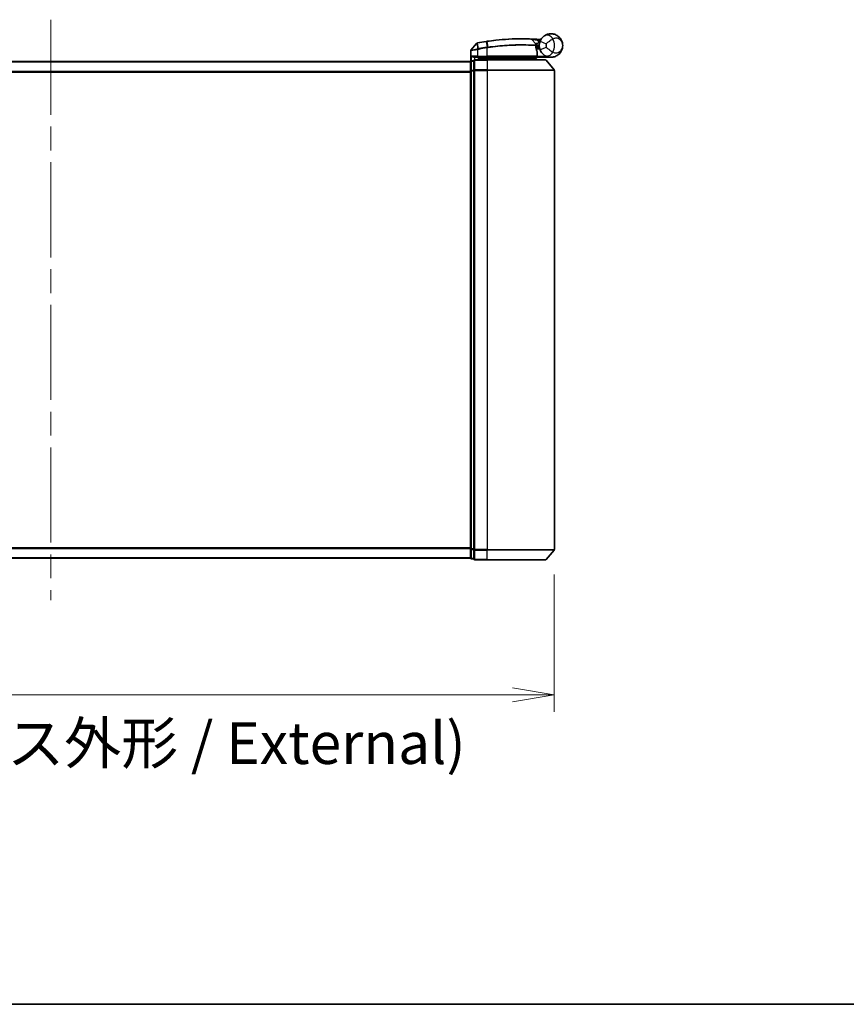
# Model space of a CAD drawing. Units: millimetres. Extents: x 72 to 8725, y 40 to 1451.
# Drawn here: x 2689 to 2935, y 40 to 333 of the extents above; entities that cross this region are included whole.
import ezdxf

# ---------------------------------------------------------------- set-up
doc = ezdxf.new("R2010")
doc.units = ezdxf.units.MM
doc.header["$LTSCALE"] = 5
doc.linetypes.add('CHAIN', pattern=[0.3543, 0.2362, -0.0295, 0.0591, -0.0295])
doc.layers.get('Defpoints').update_dxf_attribs({"lineweight": 25})
for name, color, linetype, lineweight in [('Border (ISO)', 7, 'Continuous', 35), ('Centerline (ISO)', 131, 'Continuous', 18), ('Dimension (ISO)', 7, 'Continuous', 18), ('Visible (ISO)', 7, 'Continuous', 35), ('Visible Narrow (ISO)', 7, 'Continuous', 25)]:
    doc.layers.add(name, color=color, linetype=linetype, lineweight=lineweight)
doc.styles.add('Note Text (TK)', font='MS PGothic.ttf')
doc.dimstyles.new('Default - Method 1b (TK)', dxfattribs={"dimscale": 5, "dimtxt": 2.5, "dimasz": 2.5, "dimexe": 1, "dimexo": 1.5, "dimgap": 1, "dimtad": 1, "dimdsep": 46, "dimtxsty": 'Note Text (TK)', "dimblk": 'OPEN', "dimcen": 0.09, "dimdle": 5, "dimclrd": 100, "dimclre": 100, "dimclrt": 7, "dimadec": 1, "dimazin": 1, "dimtfac": 1, "dimtmove": 0, "dimatfit": 3, "dimldrblk": 'OPEN', "dimfxl": 1, "dimtolj": 1, "dimlwd": -1, "dimlwe": -1, "dimarcsym": 0})

# ---------------------------------------------------------------- blocks, each defined once
blk = doc.blocks.new('Borders tk図枠')
at = {"layer": 'Border (ISO)'}
blk.add_line((14.5, 8), (405.5, 8), dxfattribs=at)
blk = doc.blocks.new('_Open')
at = {"color": 0, "linetype": 'ByBlock', "lineweight": -2}
for p, q in [((-1, 0.167), (0, 0)), ((-1, -0.167), (0, 0)), ((0, 0), (-1, 0))]:
    blk.add_line(p, q, dxfattribs=at)
blk = doc.blocks.new('*D23')
at = {"layer": 'Defpoints', "color": 0}
for p in [(2548.18, 175.55), (2848.18, 175.55), (2848.18, 132.19)]:
    blk.add_point(p, dxfattribs=at)
at = {"layer": 'Dimension (ISO)', "color": 100}
for p, q in [((2548.18, 168.05), (2548.18, 127.19)), ((2848.18, 168.05), (2848.18, 127.19)), ((2560.68, 132.19), (2835.68, 132.19))]:
    blk.add_line(p, q, dxfattribs=at)
at = {"layer": 'Dimension (ISO)', "color": 100, "xscale": 12.5, "yscale": 12.5, "zscale": 12.5, "rotation": 180}
blk.add_blockref('_Open', (2548.18, 132.19), dxfattribs=at)
at = {"layer": 'Dimension (ISO)', "color": 100, "xscale": 12.5, "yscale": 12.5, "zscale": 12.5}
blk.add_blockref('_Open', (2848.18, 132.19), dxfattribs=at)
at = {"layer": 'Dimension (ISO)', "color": 7, "insert": (2572.83, 117.85), "char_height": 12.5, "attachment_point": 4, "style": 'Note Text (TK)'}
blk.add_mtext('\\A1;\\fMS PGothic|b0|i0;{\\H12.4500;300±0.5 (ケース外形 / External)}', dxfattribs=at)

msp = doc.modelspace()

# ---------------------------------------------------------------- linework, layer by layer
at = {"layer": 'Centerline (ISO)', "linetype": 'CHAIN', "ltscale": 23.990969}
msp.add_line((2698.183, 333.4423), (2698.183, 160.4423), dxfattribs=at)
at = {"layer": 'Visible (ISO)'}
for p, q in [((2824.9758, 326.3664), (2823.35, 324.3624)), ((2841.4695, 327.5835), (2842.6193, 326.3645)), ((2843.683, 324.7423), (2843.683, 325.7423)), ((2823.283, 321.0659), (2823.283, 324.1734)), ((2842.857, 325.6423), (2842.6842, 325.6423)), ((2842.7109, 325.2423), (2843.683, 325.2423)), ((2843.683, 324.7423), (2842.7955, 324.7423)), ((2843.0322, 322.5423), (2843.0322, 323.9449)), ((2823.183, 320.9423), (2573.183, 320.9423)), ((2823.183, 320.9423), (2823.183, 320.8423)), ((2823.183, 320.8423), (2823.183, 318.1527)), ((2824.183, 321.1423), (2823.483, 321.1423)), ((2824.183, 321.1423), (2824.183, 318.3337)), ((2824.483, 322.2423), (2825.283, 322.2423)), ((2828.183, 321.4423), (2824.483, 321.4423)), ((2828.183, 322.2423), (2825.283, 322.2423)), ((2826.083, 322.2423), (2825.583, 321.7423)), ((2825.583, 321.4423), (2825.583, 322.2423)), ((2825.583, 321.7423), (2827.583, 321.7423)), ((2828.183, 321.7423), (2827.583, 321.7423)), ((2828.183, 322.2423), (2842.7322, 322.2423)), ((2828.183, 321.7423), (2842.6656, 321.7423)), ((2828.183, 321.4423), (2845.5425, 321.4423)), ((2842.6656, 321.7423), (2842.683, 321.7423)), ((2842.683, 321.7423), (2843.183, 322.2423)), ((2842.683, 321.7423), (2842.683, 321.4423)), ((2847.183, 322.2423), (2843.1667, 322.2423)), ((2845.773, 321.3344), (2848.1135, 318.5258)), ((2823.183, 318.1527), (2823.183, 175.732)), ((2824.183, 318.3337), (2824.183, 175.5509)), ((2848.183, 175.5509), (2848.183, 318.3337)), ((2823.183, 175.732), (2823.183, 173.0423)), ((2824.183, 175.5509), (2824.183, 172.7423)), ((2845.773, 172.5503), (2848.1135, 175.3589)), ((2573.183, 172.9423), (2823.183, 172.9423)), ((2823.183, 173.0423), (2823.183, 172.9423)), ((2823.483, 172.7423), (2824.183, 172.7423)), ((2824.483, 172.4423), (2828.183, 172.4423)), ((2845.5425, 172.4423), (2828.183, 172.4423))]:
    msp.add_line(p, q, dxfattribs=at)
for centre, radius, start, end in [((2825.2088, 326.1774), 0.3, 101.052233, 140.948103), ((2838.283, 259.2423), 68.5, 98.709475, 100.940005), ((2841.2513, 327.3777), 0.3, 43.32539, 87.505527), ((2842.4011, 326.1586), 0.3, 355.024517, 43.32539), ((2838.283, 259.2423), 68.5, 85.240476, 85.915507), ((2847.183, 325.7423), 3.5, 158.334268, 201.665732), ((2843.9916, 327.8051), 0.3, 265.240476, 327.123419), ((2823.583, 324.1734), 0.3, 140.948103, 180), ((2842.7322, 323.9449), 0.3, 0, 21.990735), ((2823.483, 320.8423), 0.3, 90, 180), ((2824.483, 321.1423), 0.3, 90, 180), ((2842.7322, 322.5423), 0.3, 270, 0), ((2845.5425, 321.1423), 0.3, 39.805571, 90), ((2847.883, 318.3337), 0.3, 0, 39.805571), ((2847.883, 175.5509), 0.3, 320.194429, 0), ((2823.483, 173.0423), 0.3, 180, 270), ((2824.483, 172.7423), 0.3, 180, 270), ((2845.5425, 172.7423), 0.3, 270, 320.194429)]:
    msp.add_arc(centre, radius, start, end, dxfattribs=at)
for points, knots in [([(2843.9303, 327.0345), (2843.9977, 327.2041), (2844.0784, 327.3685), (2844.3038, 327.7494), (2844.4612, 327.9559), (2844.7643, 328.2803), (2844.9072, 328.4067), (2845.1233, 328.5741), (2845.2025, 328.6294), (2845.2751, 328.6766)], [-0.103735498, -0.103735498, -0.103735498, -0.103735498, -0.080268089, -0.080268089, -0.046429247, -0.046429247, -0.017857403, -0.017857403, 0, 0, 0, 0]), ([(2845.2751, 328.6766), (2845.8757, 329.0671), (2846.5118, 329.2293), (2847.5084, 329.2497), (2847.8896, 329.1897), (2848.2384, 329.0794), (2848.6128, 328.961), (2848.9564, 328.7829), (2849.7396, 328.2065), (2850.11, 327.7437), (2850.571, 326.7615), (2850.683, 326.2502), (2850.683, 325.7423)], [1.040083918, 1.040083918, 1.040083918, 1.040083918, 1.18712019, 1.18712019, 1.284415628, 1.284415628, 1.284415628, 1.388876366, 1.388876366, 1.556013547, 1.556013547, 1.708059124, 1.708059124, 1.708059124, 1.708059124]), ([(2825.1513, 326.4718), (2825.1513, 326.4718), (2825.1516, 326.4719), (2825.153, 326.4722), (2825.1543, 326.4724), (2825.1578, 326.4731), (2825.1598, 326.4735), (2825.1657, 326.4746), (2825.1697, 326.4754), (2825.1783, 326.4771), (2825.1827, 326.478), (2825.192, 326.4798), (2825.1969, 326.4807), (2825.2095, 326.4832), (2825.2176, 326.4848), (2825.2333, 326.4878), (2825.2408, 326.4893), (2825.2484, 326.4907)], [0, 0, 0, 0, 0.0006932175, 0.0006932175, 0.0018023656, 0.0018023656, 0.0029607108, 0.0029607108, 0.0047560594, 0.0047560594, 0.0064460604, 0.0064460604, 0.0081464265, 0.0081464265, 0.0107477423, 0.0107477423, 0.0130654112, 0.0130654112, 0.0130654112, 0.0130654112]), ([(2825.2484, 326.4907), (2825.2541, 326.4918), (2825.2599, 326.493), (2825.2714, 326.4952), (2825.2772, 326.4963), (2825.283, 326.4974)], [0, 0, 0, 0, 0.00176124268, 0.00176124268, 0.00352248536, 0.00352248536, 0.00352248536, 0.00352248536]), ([(2827.9104, 326.9524), (2827.9558, 326.9594), (2828.0012, 326.9663), (2828.092, 326.98), (2828.1374, 326.9868), (2828.1828, 326.9936)], [0, 0, 0, 0, 0.013713761, 0.013713761, 0.0274275021, 0.0274275021, 0.0274275021, 0.0274275021]), ([(2828.1828, 326.9936), (2829.0277, 327.1196), (2829.875, 327.2295), (2832.041, 327.4705), (2833.3367, 327.5739), (2835.9953, 327.7199), (2837.3032, 327.7434), (2839.4987, 327.741), (2840.3411, 327.713), (2841.1123, 327.6845), (2841.2643, 327.6774), (2841.2643, 327.6774)], [0.00000222, 0.00000222, 0.00000222, 0.00000222, 0.25514368, 0.25514368, 0.66337358, 0.66337358, 1.16534336, 1.16534336, 1.70924797, 1.70924797, 2.0530218, 2.0530218, 2.0530218, 2.0530218]), ([(2841.2643, 327.6774), (2841.2643, 327.6774), (2841.2701, 327.6772), (2841.2995, 327.6759), (2841.3317, 327.6745), (2841.4315, 327.6699), (2841.5064, 327.6665), (2841.6906, 327.6576), (2841.8032, 327.6519), (2842.1104, 327.6356), (2842.3156, 327.6238), (2842.7344, 327.5978), (2842.9484, 327.5836), (2843.1621, 327.5683)], [0, 0, 0, 0, 0.017629961, 0.017629961, 0.045837897, 0.045837897, 0.082508215, 0.082508215, 0.124248398, 0.124248398, 0.189170086, 0.189170086, 0.253166048, 0.253166048, 0.253166048, 0.253166048]), ([(2842.7, 326.1326), (2842.7, 326.1326), (2842.6963, 326.0957), (2842.6871, 325.9473), (2842.6815, 325.8357), (2842.6834, 325.6851)], [0, 0, 0, 0, 0.192000244, 0.192000244, 0.384000488, 0.384000488, 0.384000488, 0.384000488]), ([(2842.857, 325.6423), (2842.9162, 325.6423), (2842.9758, 325.6495), (2843.2579, 325.7073), (2843.4779, 325.8271), (2843.686, 325.9408), (2843.6874, 325.9416), (2843.6887, 325.9423)], [0, 0, 0, 0, 0.0177838875, 0.0177838875, 0.0862543417, 0.0862543417, 0.0867052509, 0.0867052509, 0.0867052509, 0.0867052509]), ([(2850.683, 325.7423), (2850.683, 325.2344), (2850.571, 324.7231), (2850.11, 323.7409), (2849.7396, 323.2782), (2848.9564, 322.7017), (2848.6128, 322.5236), (2848.2384, 322.4052), (2847.8896, 322.2949), (2847.5084, 322.2349), (2846.5118, 322.2553), (2845.8757, 322.4175), (2845.2751, 322.8081)], [-0.001458267, -0.001458267, -0.001458267, -0.001458267, 0.15058731, 0.15058731, 0.317724491, 0.317724491, 0.422185229, 0.422185229, 0.422185229, 0.519480666, 0.519480666, 0.666516939, 0.666516939, 0.666516939, 0.666516939]), ([(2842.6834, 325.6851), (2842.6852, 325.5401), (2842.6943, 325.3964), (2842.7491, 324.8849), (2842.826, 324.5949), (2842.9359, 324.2485), (2842.9759, 324.1428), (2843.0104, 324.0573)], [0.094621819, 0.094621819, 0.094621819, 0.094621819, 0.141158597, 0.141158597, 0.272511339, 0.272511339, 0.354606802, 0.354606802, 0.354606802, 0.354606802]), ([(2845.2751, 322.8081), (2845.2025, 322.8552), (2845.1233, 322.9106), (2844.9072, 323.0779), (2844.7643, 323.2044), (2844.4612, 323.5288), (2844.3038, 323.7353), (2844.0784, 324.1161), (2843.9977, 324.2805), (2843.9303, 324.4502)], [0, 0, 0, 0, 0.017857403, 0.017857403, 0.046429247, 0.046429247, 0.080268089, 0.080268089, 0.103735498, 0.103735498, 0.103735498, 0.103735498]), ([(2823.551, 322.5423), (2823.5519, 322.5416), (2823.5529, 322.5408), (2823.6234, 322.4868), (2823.717, 322.4337), (2823.9373, 322.3408), (2824.0566, 322.3027), (2824.2605, 322.2594), (2824.3407, 322.2481), (2824.417, 322.244)], [-0.000632454, -0.000632454, -0.000632454, -0.000632454, 0, 0, 0.044227258, 0.044227258, 0.086430358, 0.086430358, 0.114604669, 0.114604669, 0.114604669, 0.114604669]), ([(2842.4448, 321.9455), (2842.4724, 321.918), (2842.5, 321.8909), (2842.5522, 321.8409), (2842.5762, 321.8184), (2842.6173, 321.7809), (2842.634, 321.7662), (2842.6571, 321.7471), (2842.6638, 321.7423), (2842.6656, 321.7423)], [0, 0, 0, 0, 0.0117061725, 0.0117061725, 0.0234220657, 0.0234220657, 0.0351515995, 0.0351515995, 0.0462450141, 0.0462450141, 0.0462450141, 0.0462450141]), ([(2843.1664, 322.2425), (2843.1659, 322.2437), (2843.1626, 322.2515), (2843.151, 322.2796), (2843.1425, 322.3001), (2843.1208, 322.3526), (2843.1074, 322.385), (2843.0771, 322.4582), (2843.0602, 322.499), (2843.0429, 322.5409), (2843.0426, 322.5416), (2843.0423, 322.5423)], [0, 0, 0, 0, 0.0108913535, 0.0108913535, 0.0222687221, 0.0222687221, 0.0345952774, 0.0345952774, 0.0479080936, 0.0479080936, 0.0481390195, 0.0481390195, 0.0481390195, 0.0481390195])]:
    msp.add_open_spline(points, degree=3, knots=knots, dxfattribs=at)
for points in [[(2824.417, 322.244), (2824.4397, 322.2428), (2824.4619, 322.2423), (2824.483, 322.2423)], [(2843.1667, 322.2423), (2843.1665, 322.2423), (2843.1664, 322.2424), (2843.1664, 322.2425)]]:
    msp.add_open_spline(points, degree=3, dxfattribs=at)
msp.add_rational_spline([(2842.4448, 321.9455), (2842.2945, 322.0955), (2842.1472, 322.2423)], [1.00193164479, 1.00196945404, 1.00189648125], degree=2, dxfattribs=at)
at = {"layer": 'Visible Narrow (ISO)'}
for p, q in [((2825.2392, 326.401), (2825.2808, 324.7526)), ((2825.2997, 326.4112), (2825.283, 326.4974)), ((2825.6079, 324.8164), (2825.2997, 326.4112)), ((2827.9237, 326.8656), (2827.9104, 326.9524)), ((2827.9237, 326.8656), (2828.1697, 325.2601)), ((2828.4354, 325.3005), (2828.196, 326.9066)), ((2843.1407, 327.2691), (2843.1621, 327.5683)), ((2843.1407, 327.2691), (2843.786, 326.585)), ((2843.9303, 327.0345), (2845.789, 326.2961)), ((2825.283, 324.5361), (2825.2373, 324.7441)), ((2825.2808, 324.7526), (2825.3218, 324.5442)), ((2825.283, 324.5361), (2825.283, 322.5423)), ((2825.6079, 324.8164), (2825.6482, 324.6081)), ((2828.183, 325.0475), (2828.1508, 325.2572)), ((2828.183, 322.5423), (2828.183, 325.0475)), ((2843.0292, 322.5423), (2843.0292, 323.9449)), ((2843.0292, 323.9449), (2843.0322, 323.9449)), ((2845.789, 325.1885), (2843.9303, 324.4502)), ((2573.183, 320.8344), (2823.183, 320.8344)), ((2823.483, 321.1423), (2823.483, 321.0344)), ((2823.483, 318.3447), (2823.483, 321.0344)), ((2823.483, 321.0344), (2824.183, 321.0344)), ((2825.283, 322.5423), (2823.551, 322.5423)), ((2823.551, 321.1423), (2823.551, 322.5423)), ((2824.417, 322.244), (2824.417, 321.435)), ((2824.483, 321.4423), (2824.483, 321.3344)), ((2824.483, 321.3344), (2828.183, 321.3344)), ((2824.483, 318.5258), (2824.483, 321.3344)), ((2825.283, 322.5423), (2825.283, 322.2423)), ((2825.283, 322.5423), (2828.183, 322.5423)), ((2825.783, 321.9423), (2825.783, 322.2423)), ((2827.583, 322.2423), (2827.583, 321.7423)), ((2827.583, 321.7423), (2827.583, 321.4423)), ((2828.183, 322.5423), (2828.183, 322.2423)), ((2843.0292, 322.5423), (2828.183, 322.5423)), ((2828.183, 322.2423), (2828.183, 321.7423)), ((2828.183, 321.4423), (2828.183, 321.7423)), ((2828.183, 321.3344), (2828.183, 321.4423)), ((2845.773, 321.3344), (2828.183, 321.3344)), ((2828.183, 321.3344), (2828.183, 318.5258)), ((2843.0322, 322.5423), (2843.0292, 322.5423)), ((2843.0321, 322.5321), (2843.0423, 322.5423)), ((2843.0423, 322.5423), (2845.7653, 322.5423)), ((2843.1662, 322.2423), (2843.1664, 322.2425)), ((2823.183, 318.0258), (2573.183, 318.0258)), ((2573.183, 317.8337), (2823.183, 317.8337)), ((2823.183, 318.1527), (2823.483, 318.1527)), ((2823.483, 318.3447), (2823.483, 318.1527)), ((2824.183, 318.3447), (2823.483, 318.3447)), ((2823.483, 175.732), (2823.483, 318.1527)), ((2823.483, 318.1527), (2824.183, 318.1527)), ((2824.183, 318.3337), (2824.483, 318.3337)), ((2828.183, 318.5258), (2824.483, 318.5258)), ((2824.483, 318.5258), (2824.483, 318.3337)), ((2824.483, 318.3337), (2828.183, 318.3337)), ((2824.483, 175.5509), (2824.483, 318.3337)), ((2828.183, 318.5258), (2828.183, 318.3337)), ((2828.183, 318.5258), (2848.1135, 318.5258)), ((2848.183, 318.3337), (2828.183, 318.3337)), ((2828.183, 318.3337), (2828.183, 175.5509)), ((2823.183, 176.0509), (2573.183, 176.0509)), ((2573.183, 175.8589), (2823.183, 175.8589)), ((2823.483, 175.732), (2823.183, 175.732)), ((2823.483, 175.732), (2823.483, 175.5399)), ((2824.183, 175.732), (2823.483, 175.732)), ((2823.483, 172.8503), (2823.483, 175.5399)), ((2823.483, 175.5399), (2824.183, 175.5399)), ((2824.483, 175.5509), (2824.183, 175.5509)), ((2828.183, 175.5509), (2824.483, 175.5509)), ((2824.483, 175.5509), (2824.483, 175.3589)), ((2824.483, 175.3589), (2828.183, 175.3589)), ((2824.483, 172.5503), (2824.483, 175.3589)), ((2828.183, 175.3589), (2828.183, 175.5509)), ((2828.183, 175.5509), (2848.183, 175.5509)), ((2848.1135, 175.3589), (2828.183, 175.3589)), ((2828.183, 172.5503), (2828.183, 175.3589)), ((2823.183, 173.0503), (2573.183, 173.0503)), ((2823.483, 172.8503), (2823.483, 172.7423)), ((2824.183, 172.8503), (2823.483, 172.8503)), ((2828.183, 172.5503), (2824.483, 172.5503)), ((2824.483, 172.5503), (2824.483, 172.4423)), ((2828.183, 172.5503), (2828.183, 172.4423)), ((2828.183, 172.5503), (2845.773, 172.5503))]:
    msp.add_line(p, q, dxfattribs=at)
for centre, radius, start, end in [((2838.283, 259.2423), 68.4121, 98.709475, 100.940005), ((2838.283, 259.2423), 68.2, 85.189771, 85.915507), ((2847.183, 325.7423), 1.5, 158.334268, 201.665732), ((2843.683, 325.7423), 2.1776, 345.267024, 14.732976), ((2843.683, 325.7423), 4.5323, 334.881642, 25.118358), ((2838.283, 259.2423), 66.7879, 98.725858, 100.940005), ((2838.283, 259.2423), 66.5757, 98.725858, 100.940005)]:
    msp.add_arc(centre, radius, start, end, dxfattribs=at)
for centre, major_axis, ratio, start_param, end_param in [((2846.3653, 326.9999), (-1.0902, 1.6767), 0.78202263, 4.60410357, 6.28318531), ((2825.3054, 326.1962), (-0.0571, 0.2945), 0.12398367, 0, 0.77793761), ((2828.2271, 326.6969), (-0.0442, 0.2967), 0.00083584, 5.49713471, 6.2831853), ((2842.3834, 325.6813), (-0.0191, -0.2994), 0.96588198, 1.63221264, 2.39272098), ((2842.3834, 325.6813), (0.3, 0.0038), 0.96800787, 0, 0.7791703), ((2828.2018, 325.0504), (-0.0458, 0.2965), 0.00126491, 4.71219357, 5.49778634), ((2828.4632, 325.0903), (-0.0449, 0.2966), 0.01884343, 4.70953849, 5.49702698), ((2842.3834, 325.6813), (0.3, 0.0038), 0.04744214, 6.02142038, 6.28318531), ((2842.7322, 323.9449), (0.2782, 0.1123), 0.93308171, 5.87472625, 6.28318531), ((2846.3653, 324.4848), (-1.0902, -1.6767), 0.78202263, 0, 1.67908174), ((2823.483, 320.8423), (-0.3, 0), 0.6401844, 4.71238898, 6.28318531), ((2824.483, 321.1423), (-0.3, 0), 0.6401844, 4.71238898, 6.28318531), ((2842.7322, 322.5423), (0, -0.3), 0.98974332, 0, 1.57079633), ((2823.483, 318.1527), (-0.3, 0), 0.6401844, 4.71238898, 6.28318531), ((2824.483, 318.3337), (-0.3, 0), 0.6401844, 4.71238898, 6.28318531), ((2823.483, 175.732), (-0.3, 0), 0.6401844, 0, 1.57079633), ((2824.483, 175.5509), (-0.3, 0), 0.6401844, 0, 1.57079633), ((2823.483, 173.0423), (-0.3, 0), 0.6401844, 0, 1.57079633), ((2824.483, 172.7423), (-0.3, 0), 0.6401844, 0, 1.57079633)]:
    msp.add_ellipse(centre, major_axis=major_axis, ratio=ratio, start_param=start_param, end_param=end_param, dxfattribs=at)
for points, knots in [([(2825.2392, 326.401), (2825.221, 326.3986), (2825.2031, 326.3961), (2825.1659, 326.391), (2825.1467, 326.3884), (2825.1159, 326.3842), (2825.1038, 326.3826), (2825.0801, 326.3794), (2825.0685, 326.3779), (2825.0451, 326.3748), (2825.0333, 326.3733), (2825.0142, 326.3709), (2825.0068, 326.37), (2824.993, 326.3684), (2824.9863, 326.3676), (2824.9781, 326.3667), (2824.9758, 326.3664), (2824.9758, 326.3664)], [-0.0130654112, -0.0130654112, -0.0130654112, -0.0130654112, -0.0107477423, -0.0107477423, -0.0081464265, -0.0081464265, -0.0064460604, -0.0064460604, -0.0047560594, -0.0047560594, -0.0029607108, -0.0029607108, -0.0018023656, -0.0018023656, -0.0006932175, -0.0006932175, 0, 0, 0, 0]), ([(2825.2997, 326.4112), (2825.2895, 326.4092), (2825.2793, 326.4074), (2825.259, 326.404), (2825.249, 326.4024), (2825.2392, 326.401)], [-0.00352248536, -0.00352248536, -0.00352248536, -0.00352248536, -0.00176124268, -0.00176124268, 0, 0, 0, 0]), ([(2828.196, 326.9066), (2828.1506, 326.8999), (2828.1052, 326.8931), (2828.0145, 326.8794), (2827.9691, 326.8725), (2827.9237, 326.8656)], [-0.0274275021, -0.0274275021, -0.0274275021, -0.0274275021, -0.013713761, -0.013713761, 0, 0, 0, 0]), ([(2841.4695, 327.5835), (2841.4695, 327.5835), (2841.3156, 327.591), (2840.5342, 327.6209), (2839.6806, 327.6505), (2837.4541, 327.656), (2836.1271, 327.6339), (2833.4282, 327.4893), (2832.1125, 327.386), (2829.9134, 327.144), (2829.0533, 327.0334), (2828.196, 326.9066)], [-2.0530218, -2.0530218, -2.0530218, -2.0530218, -1.70924797, -1.70924797, -1.16534336, -1.16534336, -0.66337358, -0.66337358, -0.25514368, -0.25514368, 0, 0, 0, 0]), ([(2828.4354, 325.3005), (2830.3455, 325.5873), (2832.2628, 325.7857), (2835.8782, 326.0152), (2837.5617, 326.0415), (2840.0155, 326.0145), (2840.9077, 325.9796), (2842.0068, 325.9248), (2842.3456, 325.9041), (2842.5942, 325.8881)], [-1.90032242, -1.90032242, -1.90032242, -1.90032242, -1.33068599, -1.33068599, -0.73927, -0.73927, -0.28433461, -0.28433461, 0, 0, 0, 0]), ([(2842.6732, 325.6813), (2842.4232, 325.6969), (2842.0827, 325.717), (2840.9781, 325.77), (2840.0819, 325.8036), (2837.6188, 325.828), (2835.9302, 325.8004), (2832.3058, 325.5713), (2830.3843, 325.3743), (2828.4689, 325.0903)], [0, 0, 0, 0, 0.28433461, 0.28433461, 0.73927, 0.73927, 1.33068599, 1.33068599, 1.90032242, 1.90032242, 1.90032242, 1.90032242]), ([(2843.1407, 327.2691), (2842.9522, 327.3072), (2842.7635, 327.3443), (2842.3945, 327.4154), (2842.2138, 327.4494), (2841.9434, 327.4991), (2841.8443, 327.5171), (2841.6823, 327.5461), (2841.6165, 327.5577), (2841.5288, 327.5732), (2841.5004, 327.5781), (2841.4746, 327.5827), (2841.4695, 327.5835), (2841.4695, 327.5835)], [-0.253166048, -0.253166048, -0.253166048, -0.253166048, -0.189170086, -0.189170086, -0.124248398, -0.124248398, -0.082508215, -0.082508215, -0.045837897, -0.045837897, -0.017629961, -0.017629961, 0, 0, 0, 0]), ([(2842.5942, 325.8881), (2842.5945, 326.0484), (2842.6023, 326.1672), (2842.6147, 326.3252), (2842.6193, 326.3645), (2842.6193, 326.3645)], [-0.384000488, -0.384000488, -0.384000488, -0.384000488, -0.192000244, -0.192000244, 0, 0, 0, 0]), ([(2842.6193, 326.3645), (2842.6193, 326.3645), (2842.6322, 326.3675), (2842.6976, 326.3825), (2842.7693, 326.3989), (2842.9863, 326.4457), (2843.1475, 326.4788), (2843.471, 326.5372), (2843.6282, 326.5629), (2843.786, 326.585)], [0, 0, 0, 0, 0.033693847, 0.033693847, 0.087604003, 0.087604003, 0.157687206, 0.157687206, 0.215423171, 0.215423171, 0.215423171, 0.215423171]), ([(2842.6869, 325.9298), (2842.6869, 325.9298), (2842.702, 325.93), (2842.7787, 325.9307), (2842.8633, 325.9315), (2843.1217, 325.9342), (2843.3149, 325.9365), (2843.5756, 325.9404), (2843.6322, 325.9414), (2843.6887, 325.9423)], [-0.244685666, -0.244685666, -0.244685666, -0.244685666, -0.205735942, -0.205735942, -0.143416382, -0.143416382, -0.062400955, -0.062400955, -0.040364304, -0.040364304, -0.040364304, -0.040364304]), ([(2843.786, 326.585), (2843.6376, 326.5268), (2843.4908, 326.4675), (2843.1895, 326.3433), (2843.0399, 326.2797), (2842.8388, 326.1933), (2842.7724, 326.1643), (2842.7119, 326.1378), (2842.7, 326.1326), (2842.7, 326.1326)], [-0.215423171, -0.215423171, -0.215423171, -0.215423171, -0.157687206, -0.157687206, -0.087604003, -0.087604003, -0.033693847, -0.033693847, 0, 0, 0, 0]), ([(2844.0921, 327.3845), (2844.0809, 327.3951), (2844.0703, 327.4052), (2844.0348, 327.4393), (2844.0133, 327.4603), (2843.9852, 327.4878), (2843.9764, 327.4966), (2843.9683, 327.5046), (2843.9667, 327.5061), (2843.9667, 327.5061)], [-0.0551482931, -0.0551482931, -0.0551482931, -0.0551482931, -0.0469296287, -0.0469296287, -0.0260720159, -0.0260720159, -0.0100276984, -0.0100276984, 0, 0, 0, 0]), ([(2847.7867, 327.6662), (2847.6902, 327.6124), (2847.5839, 327.5508), (2847.289, 327.3726), (2847.0895, 327.2445), (2846.6495, 326.9455), (2846.4092, 326.7721), (2846.0448, 326.4985), (2845.9076, 326.3924), (2845.789, 326.2961)], [0, 0, 0, 0, 0.017857403, 0.017857403, 0.046429247, 0.046429247, 0.080268089, 0.080268089, 0.103735498, 0.103735498, 0.103735498, 0.103735498]), ([(2850.683, 325.7423), (2850.683, 326.0471), (2850.6221, 326.3538), (2850.3717, 326.9483), (2850.1705, 327.2317), (2849.746, 327.5963), (2849.5599, 327.7127), (2849.3578, 327.7958), (2849.1695, 327.8732), (2848.9641, 327.9228), (2848.4308, 327.9493), (2848.0927, 327.8811), (2847.7867, 327.6662)], [-1.708059124, -1.708059124, -1.708059124, -1.708059124, -1.556013547, -1.556013547, -1.388876366, -1.388876366, -1.284415628, -1.284415628, -1.284415628, -1.18712019, -1.18712019, -1.040083918, -1.040083918, -1.040083918, -1.040083918]), ([(2847.7867, 323.8184), (2848.0927, 323.6035), (2848.4308, 323.5354), (2848.9641, 323.5618), (2849.1695, 323.6115), (2849.3578, 323.6888), (2849.5599, 323.7719), (2849.746, 323.8883), (2850.1705, 324.2529), (2850.3717, 324.5363), (2850.6221, 325.1308), (2850.683, 325.4376), (2850.683, 325.7423)], [-0.666516939, -0.666516939, -0.666516939, -0.666516939, -0.519480666, -0.519480666, -0.422185229, -0.422185229, -0.422185229, -0.317724491, -0.317724491, -0.15058731, -0.15058731, 0.001458267, 0.001458267, 0.001458267, 0.001458267]), ([(2825.283, 324.5361), (2825.144, 324.5102), (2825.0049, 324.4843), (2824.4788, 324.3871), (2824.1131, 324.3208), (2823.621, 324.2328), (2823.4592, 324.2044), (2823.312, 324.1785), (2823.283, 324.1734), (2823.283, 324.1734)], [0, 0, 0, 0, 0.03629986, 0.03629986, 0.140197846, 0.140197846, 0.220119373, 0.220119373, 0.270070328, 0.270070328, 0.270070328, 0.270070328]), ([(2823.35, 324.3624), (2823.35, 324.3624), (2823.3773, 324.3678), (2823.5154, 324.395), (2823.6672, 324.425), (2824.1299, 324.5176), (2824.4742, 324.5872), (2824.9728, 324.6895), (2825.1049, 324.7167), (2825.2373, 324.7441)], [-0.270070328, -0.270070328, -0.270070328, -0.270070328, -0.220119373, -0.220119373, -0.140197846, -0.140197846, -0.03629986, -0.03629986, 0, 0, 0, 0]), ([(2825.2373, 324.7441), (2825.2445, 324.7456), (2825.2518, 324.747), (2825.2662, 324.7499), (2825.2735, 324.7513), (2825.2808, 324.7526)], [-0.00396002175, -0.00396002175, -0.00396002175, -0.00396002175, -0.00198001088, -0.00198001088, 0, 0, 0, 0]), ([(2825.2808, 324.7526), (2825.3362, 324.7634), (2825.3917, 324.7743), (2825.5008, 324.7956), (2825.5544, 324.8061), (2825.6079, 324.8164)], [-0.0332621899, -0.0332621899, -0.0332621899, -0.0332621899, -0.0162975222, -0.0162975222, 0, 0, 0, 0]), ([(2825.3218, 324.5442), (2825.3153, 324.5429), (2825.3088, 324.5416), (2825.2959, 324.5389), (2825.2895, 324.5376), (2825.283, 324.5361)], [0, 0, 0, 0, 0.00198001088, 0.00198001088, 0.00396002175, 0.00396002175, 0.00396002175, 0.00396002175]), ([(2825.6482, 324.6081), (2825.5949, 324.5978), (2825.5415, 324.5874), (2825.4327, 324.5661), (2825.3773, 324.5551), (2825.3218, 324.5442)], [0, 0, 0, 0, 0.0162975222, 0.0162975222, 0.0332621899, 0.0332621899, 0.0332621899, 0.0332621899]), ([(2828.1508, 325.2572), (2828.154, 325.2576), (2828.1571, 325.2581), (2828.1634, 325.2591), (2828.1666, 325.2596), (2828.1697, 325.2601)], [-0.00190365346, -0.00190365346, -0.00190365346, -0.00190365346, -0.00095182673, -0.00095182673, 0, 0, 0, 0]), ([(2828.1697, 325.2601), (2828.214, 325.2669), (2828.2582, 325.2737), (2828.3468, 325.2872), (2828.3911, 325.2939), (2828.4354, 325.3005)], [-0.0264409742, -0.0264409742, -0.0264409742, -0.0264409742, -0.0132211098, -0.0132211098, 0, 0, 0, 0]), ([(2828.2022, 325.0504), (2828.199, 325.0499), (2828.1958, 325.0494), (2828.1894, 325.0484), (2828.1862, 325.048), (2828.183, 325.0475)], [0, 0, 0, 0, 0.00095182673, 0.00095182673, 0.00190365346, 0.00190365346, 0.00190365346, 0.00190365346]), ([(2828.4689, 325.0903), (2828.4244, 325.0837), (2828.38, 325.0771), (2828.2911, 325.0638), (2828.2466, 325.0571), (2828.2022, 325.0504)], [0.0000020884, 0.0000020884, 0.0000020884, 0.0000020884, 0.0132211098, 0.0132211098, 0.0264409742, 0.0264409742, 0.0264409742, 0.0264409742]), ([(2843.0292, 323.9449), (2842.9916, 324.0362), (2842.948, 324.1489), (2842.8284, 324.5184), (2842.7448, 324.8278), (2842.6851, 325.3733), (2842.6752, 325.5266), (2842.6732, 325.6813)], [-0.354606802, -0.354606802, -0.354606802, -0.354606802, -0.272511339, -0.272511339, -0.141158597, -0.141158597, -0.094621819, -0.094621819, -0.094621819, -0.094621819]), ([(2845.789, 325.1885), (2845.9076, 325.0922), (2846.0448, 324.9862), (2846.4092, 324.7126), (2846.6495, 324.5391), (2847.0895, 324.2401), (2847.289, 324.112), (2847.5839, 323.9338), (2847.6902, 323.8723), (2847.7867, 323.8184)], [-0.103735498, -0.103735498, -0.103735498, -0.103735498, -0.080268089, -0.080268089, -0.046429247, -0.046429247, -0.017857403, -0.017857403, 0, 0, 0, 0]), ([(2843.1662, 322.2423), (2843.0976, 322.1738), (2843.029, 322.1053), (2842.9605, 322.0368), (2842.8622, 321.9387), (2842.7639, 321.8405), (2842.6656, 321.7423)], [-0.1432233382, -0.1432233382, -0.1432233382, -0.1432233382, -0.1141462804, -0.1141462804, -0.1141462804, -0.0724715819, -0.0724715819, -0.0724715819, -0.0724715819])]:
    msp.add_open_spline(points, degree=3, knots=knots, dxfattribs=at)
msp.add_open_spline([(2842.4448, 321.9455), (2842.5439, 322.0445), (2842.643, 322.1435), (2842.7421, 322.2425)], degree=3, dxfattribs=at)

# ---------------------------------------------------------------- block references
at = {"xscale": 5, "yscale": 5, "zscale": 5}
msp.add_blockref('Borders tk図枠', (1965, 0), dxfattribs=at)

# ---------------------------------------------------------------- dimensions: what is measured, and where the dimension line sits
at = {"layer": 'Dimension (ISO)', "color": 100}
dim = msp.add_linear_dim(base=(2848.183, 132.1878), p1=(2548.183, 175.5509), p2=(2848.183, 175.5509), angle=180, text='\\fMS PGothic|b0|i0;{\\H12.4500;<>±0.5 (ケース外形 / External)}', dimstyle='Default - Method 1b (TK)', override={"dimdec": 0, "dimtdec": 0, "dimtofl": 0, "dimtmove": 2, "dimatfit": 1}, dxfattribs=at)
dim.commit()
dim.dimension.update_dxf_attribs({"geometry": '*D23', "text_midpoint": (2698.183, 117.8471), "dimtype": 160})

doc.saveas('drawing.dxf')
